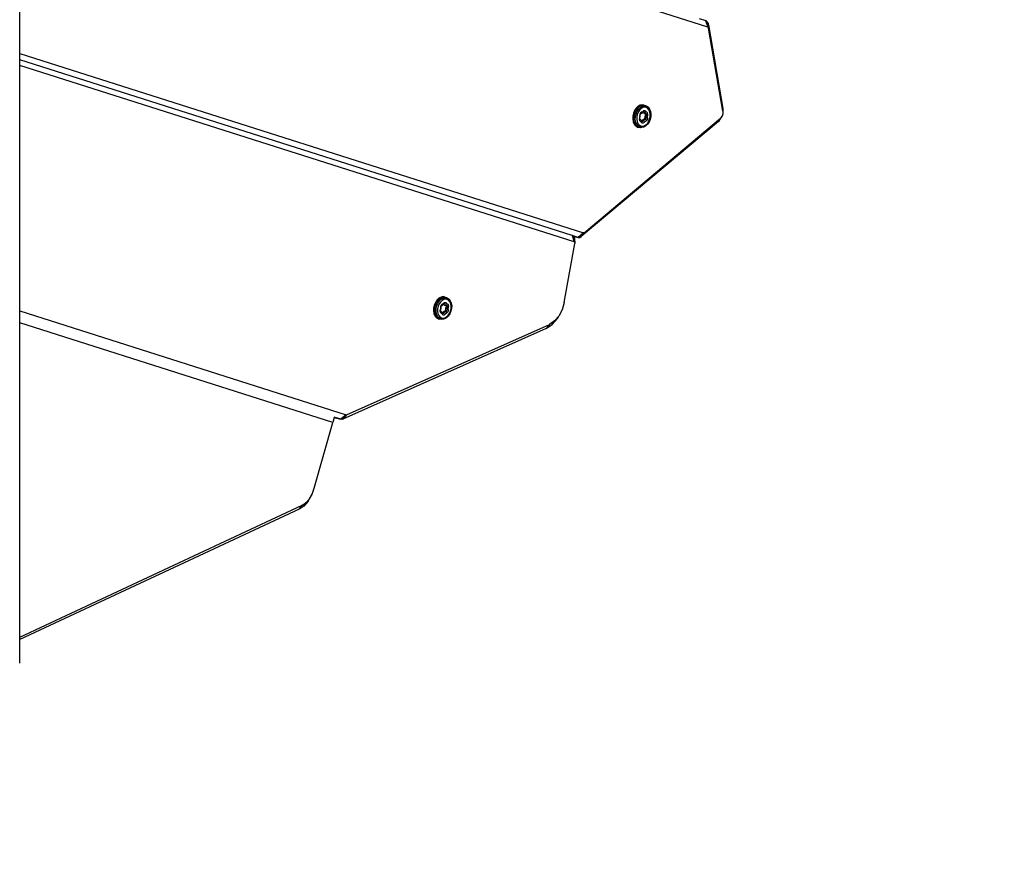
# Model space of a CAD drawing. Units: millimetres. Extents: x -367 to 899, y 7 to 728.
# Drawn here: x 237 to 289, y 164 to 209 of the extents above; entities that cross this region are included whole.
import ezdxf

# ---------------------------------------------------------------- set-up
doc = ezdxf.new("R2010")
doc.units = ezdxf.units.MM
doc.header["$LTSCALE"] = 45
doc.header["$PDSIZE"] = -1
doc.layers.add('VP-DIM', color=7, linetype='Continuous')
doc.layers.add('VP-EQ', color=7, linetype='Continuous', true_color=0x8a3492)
doc.dimstyles.get("Standard").update_dxf_attribs({"dimtxt": 14, "dimasz": 15, "dimexe": 20, "dimexo": 50, "dimgap": 20, "dimtad": 0, "dimdec": 0, "dimzin": 0, "dimdsep": 46, "dimtxsty": 'Standard', "dimcen": -0.001, "dimadec": 0, "dimazin": 0, "dimtfac": 1, "dimtdec": 4, "dimtofl": 0, "dimtmove": 0, "dimatfit": 3, "dimfxl": 70, "dimfxlon": 1, "dimtolj": 1, "dimtzin": 0, "dimarcsym": 0})

# ---------------------------------------------------------------- blocks, each defined once
blk = doc.blocks.new('*D10')
at = {"layer": 'Defpoints', "color": 0}
for p in [(225.934, 384.605), (226.485, 168.046), (782.485, 168.046)]:
    blk.add_point(p, dxfattribs=at)
at = {"layer": 'VP-DIM', "color": 0, "lineweight": -2}
for p, q in [((712.485, 384.605), (802.485, 384.605)), ((782.485, 369.605), (782.485, 313.825)), ((782.485, 183.046), (782.485, 238.825)), ((712.485, 168.046), (802.485, 168.046))]:
    blk.add_line(p, q, dxfattribs=at)
at = {"layer": 'VP-DIM', "color": 0}
for points in [[(784.985, 369.605), (779.985, 369.605), (782.485, 384.605)], [(779.985, 183.046), (784.985, 183.046), (782.485, 168.046)]]:
    blk.add_solid(points, dxfattribs=at)
at = {"layer": 'VP-DIM', "color": 0, "insert": (782.485, 276.325), "char_height": 14, "attachment_point": 5, "rotation": 90}
blk.add_mtext('\\A1;220', dxfattribs=at)
blk = doc.blocks.new('*D11')
at = {"layer": 'Defpoints', "color": 0}
for p in [(204.469, 536.325), (225.982, 16.325), (879.393, 16.325)]:
    blk.add_point(p, dxfattribs=at)
at = {"layer": 'VP-DIM', "color": 0, "lineweight": -2}
for p, q in [((809.393, 536.325), (899.393, 536.325)), ((879.393, 521.325), (879.393, 313.825)), ((879.393, 31.325), (879.393, 238.825)), ((809.393, 16.325), (899.393, 16.325))]:
    blk.add_line(p, q, dxfattribs=at)
at = {"layer": 'VP-DIM', "color": 0}
for points in [[(881.893, 521.325), (876.893, 521.325), (879.393, 536.325)], [(876.893, 31.325), (881.893, 31.325), (879.393, 16.325)]]:
    blk.add_solid(points, dxfattribs=at)
at = {"layer": 'VP-DIM', "color": 0, "insert": (879.393, 276.325), "char_height": 14, "attachment_point": 5, "rotation": 90}
blk.add_mtext('\\A1;520', dxfattribs=at)
blk = doc.blocks.new('NT3655_')
at = {"layer": 'VP-EQ', "color": 0}
for p, q in [((273.043, 208.113), (236.607, 219.708)), ((236.607, 206.705), (236.607, 219.708)), ((272.593, 208.558), (272.925, 208.453)), ((272.925, 208.453), (273.043, 208.113)), ((272.981, 208.424), (272.925, 208.453)), ((272.981, 208.424), (273.066, 208.101)), ((273.027, 208.376), (272.981, 208.424)), ((273.027, 208.376), (273.076, 208.091)), ((273.062, 208.311), (273.027, 208.376)), ((273.043, 208.113), (273.066, 208.101)), ((273.062, 208.311), (273.083, 208.078)), ((273.084, 208.234), (273.062, 208.311)), ((273.066, 208.101), (273.076, 208.091)), ((273.076, 208.091), (273.083, 208.078)), ((273.083, 208.078), (273.092, 208.046)), ((273.092, 208.046), (273.084, 208.234)), ((273.084, 208.234), (273.844, 203.805)), ((273.844, 203.665), (273.092, 208.046)), ((236.607, 206.705), (266.456, 197.207)), ((236.607, 206.378), (236.607, 206.705)), ((265.862, 197.069), (236.607, 206.378)), ((236.607, 206.076), (236.607, 206.378)), ((265.974, 196.731), (236.607, 206.076)), ((236.607, 193.074), (236.607, 206.076)), ((269.355, 203.916), (269.255, 203.82)), ((269.325, 203.802), (269.425, 203.897)), ((269.372, 203.925), (269.355, 203.916)), ((269.466, 203.976), (269.372, 203.925)), ((269.425, 203.897), (269.536, 203.957)), ((269.578, 203.997), (269.466, 203.976)), ((269.482, 203.859), (269.587, 203.916)), ((269.536, 203.957), (269.649, 203.978)), ((269.684, 203.977), (269.578, 203.997)), ((269.587, 203.916), (269.695, 203.936)), ((269.649, 203.978), (269.756, 203.958)), ((269.684, 203.977), (269.756, 203.958)), ((269.695, 203.936), (269.797, 203.917)), ((269.756, 203.958), (269.851, 203.899)), ((269.797, 203.917), (269.887, 203.861)), ((269.887, 203.861), (269.851, 203.899)), ((269.075, 203.396), (269.069, 203.241)), ((269.11, 203.551), (269.075, 203.396)), ((269.171, 203.695), (269.11, 203.551)), ((269.138, 203.223), (269.144, 203.378)), ((269.144, 203.378), (269.179, 203.533)), ((269.255, 203.82), (269.171, 203.695)), ((269.179, 203.533), (269.241, 203.677)), ((269.209, 203.217), (269.215, 203.365)), ((269.215, 203.365), (269.248, 203.512)), ((269.241, 203.677), (269.325, 203.802)), ((269.248, 203.512), (269.306, 203.65)), ((269.285, 203.36), (269.28, 203.23)), ((269.314, 203.489), (269.285, 203.36)), ((269.306, 203.65), (269.386, 203.768)), ((269.366, 203.61), (269.314, 203.489)), ((269.436, 203.713), (269.366, 203.61)), ((269.386, 203.768), (269.482, 203.859)), ((269.441, 203.36), (269.423, 203.309)), ((269.52, 203.793), (269.436, 203.713)), ((269.443, 203.488), (269.436, 203.416)), ((269.436, 203.416), (269.441, 203.36)), ((269.484, 203.562), (269.443, 203.488)), ((269.45, 203.302), (269.473, 203.366)), ((269.466, 203.434), (269.47, 203.476)), ((269.473, 203.366), (269.466, 203.434)), ((269.47, 203.476), (269.492, 203.516)), ((269.533, 203.596), (269.484, 203.562)), ((269.521, 203.536), (269.492, 203.516)), ((269.612, 203.843), (269.52, 203.793)), ((269.521, 203.536), (269.526, 203.536)), ((269.526, 203.536), (269.569, 203.549)), ((269.572, 203.607), (269.533, 203.596)), ((269.569, 203.549), (269.606, 203.598)), ((269.602, 203.647), (269.572, 203.607)), ((269.602, 203.647), (269.653, 203.688)), ((269.616, 203.606), (269.606, 203.598)), ((269.706, 203.861), (269.612, 203.843)), ((269.62, 203.609), (269.616, 203.606)), ((269.633, 203.589), (269.616, 203.606)), ((269.674, 203.624), (269.62, 203.609)), ((269.638, 203.624), (269.62, 203.609)), ((269.633, 203.589), (269.659, 203.544)), ((269.674, 203.624), (269.638, 203.624)), ((269.653, 203.688), (269.718, 203.688)), ((269.659, 203.544), (269.723, 203.557)), ((269.659, 203.544), (269.708, 203.525)), ((269.699, 203.599), (269.674, 203.624)), ((269.699, 203.599), (269.723, 203.557)), ((269.796, 203.844), (269.706, 203.861)), ((269.708, 203.525), (269.726, 203.511)), ((269.731, 203.45), (269.709, 203.38)), ((269.78, 203.367), (269.709, 203.38)), ((269.709, 203.38), (269.713, 203.305)), ((269.718, 203.688), (269.758, 203.649)), ((269.723, 203.557), (269.768, 203.54)), ((269.726, 203.511), (269.793, 203.52)), ((269.726, 203.511), (269.735, 203.483)), ((269.735, 203.483), (269.731, 203.45)), ((269.735, 203.483), (269.806, 203.479)), ((269.778, 203.614), (269.758, 203.649)), ((269.768, 203.54), (269.793, 203.52)), ((269.816, 203.599), (269.778, 203.614)), ((269.801, 203.434), (269.78, 203.367)), ((269.78, 203.367), (269.783, 203.295)), ((269.793, 203.52), (269.806, 203.479)), ((269.875, 203.794), (269.796, 203.844)), ((269.806, 203.479), (269.801, 203.434)), ((269.856, 203.567), (269.816, 203.599)), ((269.851, 203.361), (269.87, 203.421)), ((269.854, 203.298), (269.851, 203.361)), ((269.878, 203.494), (269.856, 203.567)), ((269.87, 203.421), (269.878, 203.494)), ((269.938, 203.715), (269.875, 203.794)), ((269.887, 203.861), (269.959, 203.77)), ((269.981, 203.612), (269.938, 203.715)), ((269.959, 203.77), (270.008, 203.652)), ((269.967, 203.233), (269.996, 203.362)), ((270.001, 203.491), (269.981, 203.612)), ((270.025, 203.368), (269.992, 203.22)), ((269.996, 203.362), (270.001, 203.491)), ((270.008, 203.652), (270.031, 203.515)), ((270.031, 203.515), (270.025, 203.368)), ((273.803, 203.397), (273.712, 203.283)), ((273.757, 203.301), (273.803, 203.397)), ((273.843, 203.512), (273.803, 203.397)), ((273.844, 203.665), (273.843, 203.512)), ((273.844, 203.805), (273.844, 203.665)), ((273.606, 203.111), (266.346, 197.011)), ((266.495, 197.217), (273.712, 203.283)), ((269.069, 203.241), (269.092, 203.096)), ((269.092, 203.096), (269.143, 202.973)), ((269.162, 203.078), (269.138, 203.223)), ((269.143, 202.973), (269.219, 202.878)), ((269.213, 202.954), (269.162, 203.078)), ((269.231, 203.08), (269.209, 203.217)), ((269.289, 202.86), (269.213, 202.954)), ((269.313, 202.818), (269.219, 202.878)), ((269.28, 202.962), (269.231, 203.08)), ((269.28, 203.23), (269.3, 203.11)), ((269.352, 202.872), (269.28, 202.962)), ((269.384, 202.8), (269.289, 202.86)), ((269.3, 203.11), (269.343, 203.006)), ((269.343, 203.006), (269.406, 202.927)), ((269.442, 202.815), (269.352, 202.872)), ((269.406, 202.927), (269.485, 202.878)), ((269.423, 203.309), (269.411, 203.235)), ((269.411, 203.235), (269.431, 203.157)), ((269.431, 203.157), (269.471, 203.119)), ((269.442, 203.257), (269.45, 203.302)), ((269.45, 203.225), (269.442, 203.257)), ((269.48, 203.214), (269.45, 203.225)), ((269.453, 203.213), (269.45, 203.225)), ((269.478, 203.19), (269.453, 203.213)), ((269.471, 203.119), (269.503, 203.107)), ((269.516, 203.175), (269.478, 203.19)), ((269.48, 203.214), (269.516, 203.175)), ((269.485, 202.878), (269.574, 202.861)), ((269.503, 203.107), (269.521, 203.075)), ((269.529, 203.152), (269.516, 203.175)), ((269.521, 203.075), (269.565, 203.036)), ((269.556, 203.152), (269.529, 203.152)), ((269.538, 203.136), (269.529, 203.152)), ((269.567, 203.11), (269.538, 203.136)), ((269.583, 203.173), (269.556, 203.152)), ((269.556, 203.152), (269.607, 203.111)), ((269.565, 203.036), (269.632, 203.036)), ((269.607, 203.111), (269.567, 203.11)), ((269.574, 202.861), (269.669, 202.878)), ((269.617, 203.212), (269.583, 203.173)), ((269.643, 203.137), (269.607, 203.111)), ((269.673, 203.233), (269.617, 203.212)), ((269.617, 203.212), (269.673, 203.174)), ((269.632, 203.036), (269.686, 203.076)), ((269.673, 203.174), (269.643, 203.137)), ((269.757, 202.873), (269.652, 202.816)), ((269.669, 202.878), (269.761, 202.928)), ((269.673, 203.233), (269.694, 203.248)), ((269.727, 203.193), (269.673, 203.174)), ((269.686, 203.076), (269.711, 203.106)), ((269.694, 203.248), (269.708, 203.274)), ((269.756, 203.214), (269.694, 203.248)), ((269.708, 203.274), (269.713, 203.305)), ((269.777, 203.253), (269.708, 203.274)), ((269.711, 203.106), (269.758, 203.123)), ((269.727, 203.193), (269.756, 203.214)), ((269.756, 203.214), (269.777, 203.253)), ((269.853, 202.964), (269.757, 202.873)), ((269.805, 203.158), (269.758, 203.123)), ((269.761, 202.928), (269.845, 203.008)), ((269.777, 203.253), (269.783, 203.295)), ((269.845, 203.229), (269.805, 203.158)), ((269.854, 203.298), (269.845, 203.229)), ((269.845, 203.008), (269.915, 203.112)), ((269.933, 203.082), (269.853, 202.964)), ((269.915, 203.112), (269.967, 203.233)), ((269.992, 203.22), (269.933, 203.082)), ((273.606, 203.111), (273.757, 203.301)), ((273.712, 203.283), (273.606, 203.111)), ((269.313, 202.818), (269.384, 202.8)), ((269.491, 202.78), (269.384, 202.8)), ((269.545, 202.796), (269.442, 202.815)), ((269.604, 202.801), (269.491, 202.78)), ((269.652, 202.816), (269.545, 202.796)), ((269.652, 202.816), (269.604, 202.801)), ((266.456, 197.207), (266.181, 196.967)), ((266.263, 196.966), (266.475, 197.207)), ((266.346, 197.011), (266.495, 197.217)), ((266.475, 197.207), (266.456, 197.207)), ((266.495, 197.217), (266.475, 197.207)), ((265.445, 193.524), (266.012, 196.651)), ((265.862, 197.069), (265.974, 196.731)), ((266.181, 196.967), (265.862, 197.069)), ((265.914, 197.036), (265.862, 197.069)), ((265.914, 197.036), (266.181, 196.967)), ((265.935, 197.024), (265.914, 197.036)), ((265.935, 197.024), (266.001, 196.715)), ((265.987, 196.943), (265.935, 197.024)), ((265.974, 196.731), (266.001, 196.715)), ((266.014, 196.837), (265.987, 196.943)), ((265.987, 196.943), (265.996, 196.842)), ((265.996, 196.842), (266.014, 196.837)), ((265.996, 196.842), (266.011, 196.718)), ((266.001, 196.715), (266.008, 196.706)), ((266.007, 196.719), (266.011, 196.718)), ((266.011, 196.718), (266.008, 196.706)), ((266.008, 196.706), (266.009, 196.703)), ((266.009, 196.703), (266.013, 196.687)), ((266.011, 196.718), (266.014, 196.837)), ((266.013, 196.687), (266.012, 196.651)), ((266.181, 196.967), (266.263, 196.966)), ((266.263, 196.966), (266.346, 197.011)), ((258.624, 193.53), (258.563, 193.385)), ((258.708, 193.655), (258.624, 193.53)), ((258.632, 193.367), (258.693, 193.512)), ((258.693, 193.512), (258.777, 193.636)), ((258.7, 193.347), (258.759, 193.485)), ((258.808, 193.75), (258.708, 193.655)), ((258.759, 193.485), (258.839, 193.603)), ((258.777, 193.636), (258.878, 193.732)), ((258.918, 193.81), (258.808, 193.75)), ((258.888, 193.548), (258.818, 193.444)), ((258.839, 193.603), (258.935, 193.694)), ((258.878, 193.732), (258.988, 193.792)), ((258.972, 193.628), (258.888, 193.548)), ((259.031, 193.831), (258.918, 193.81)), ((258.935, 193.694), (259.04, 193.751)), ((259.064, 193.678), (258.972, 193.628)), ((258.988, 193.792), (259.101, 193.813)), ((259.054, 193.481), (259.024, 193.442)), ((259.137, 193.812), (259.031, 193.831)), ((259.04, 193.751), (259.147, 193.771)), ((259.054, 193.481), (259.106, 193.522)), ((259.159, 193.695), (259.064, 193.678)), ((259.127, 193.458), (259.072, 193.444)), ((259.09, 193.458), (259.072, 193.444)), ((259.127, 193.458), (259.09, 193.458)), ((259.101, 193.813), (259.209, 193.793)), ((259.106, 193.522), (259.171, 193.523)), ((259.151, 193.434), (259.127, 193.458)), ((259.137, 193.812), (259.209, 193.793)), ((259.147, 193.771), (259.25, 193.752)), ((259.248, 193.679), (259.159, 193.695)), ((259.171, 193.523), (259.21, 193.483)), ((259.209, 193.793), (259.304, 193.733)), ((259.23, 193.449), (259.21, 193.483)), ((259.268, 193.434), (259.23, 193.449)), ((259.327, 193.629), (259.248, 193.679)), ((259.25, 193.752), (259.34, 193.695)), ((259.34, 193.695), (259.304, 193.733)), ((259.391, 193.55), (259.327, 193.629)), ((259.34, 193.695), (259.412, 193.605)), ((259.433, 193.447), (259.391, 193.55)), ((259.412, 193.605), (259.461, 193.487)), ((259.453, 193.326), (259.433, 193.447)), ((259.461, 193.487), (259.483, 193.35)), ((265.445, 193.524), (265.332, 193.135)), ((236.607, 193.074), (253.892, 187.574)), ((236.607, 192.749), (236.607, 193.074)), ((258.528, 193.23), (258.522, 193.075)), ((258.522, 193.075), (258.545, 192.931)), ((258.563, 193.385), (258.528, 193.23)), ((258.545, 192.931), (258.596, 192.807)), ((258.591, 193.057), (258.597, 193.212)), ((258.614, 192.913), (258.591, 193.057)), ((258.597, 193.212), (258.632, 193.367)), ((258.661, 193.052), (258.667, 193.199)), ((258.684, 192.915), (258.661, 193.052)), ((258.667, 193.199), (258.7, 193.347)), ((258.737, 193.194), (258.733, 193.065)), ((258.733, 193.065), (258.752, 192.944)), ((258.767, 193.324), (258.737, 193.194)), ((258.752, 192.944), (258.795, 192.841)), ((258.818, 193.444), (258.767, 193.324)), ((258.875, 193.144), (258.863, 193.07)), ((258.863, 193.07), (258.883, 192.992)), ((258.894, 193.195), (258.875, 193.144)), ((258.883, 192.992), (258.924, 192.954)), ((258.896, 193.322), (258.888, 193.251)), ((258.888, 193.251), (258.894, 193.195)), ((258.895, 193.091), (258.902, 193.137)), ((258.903, 193.06), (258.895, 193.091)), ((258.936, 193.397), (258.896, 193.322)), ((258.902, 193.137), (258.925, 193.2)), ((258.933, 193.048), (258.903, 193.06)), ((258.906, 193.047), (258.903, 193.06)), ((258.931, 193.024), (258.906, 193.047)), ((258.918, 193.269), (258.923, 193.311)), ((258.925, 193.2), (258.918, 193.269)), ((258.923, 193.311), (258.945, 193.351)), ((258.924, 192.954), (258.955, 192.942)), ((258.969, 193.009), (258.931, 193.024)), ((258.933, 193.048), (258.969, 193.009)), ((258.986, 193.431), (258.936, 193.397)), ((258.974, 193.37), (258.945, 193.351)), ((258.955, 192.942), (258.974, 192.91)), ((258.982, 192.987), (258.969, 193.009)), ((258.974, 193.37), (258.979, 193.371)), ((258.979, 193.371), (259.021, 193.384)), ((259.008, 192.987), (258.982, 192.987)), ((258.991, 192.971), (258.982, 192.987)), ((259.024, 193.442), (258.986, 193.431)), ((259.02, 192.945), (258.991, 192.971)), ((259.036, 193.008), (259.008, 192.987)), ((259.008, 192.987), (259.059, 192.945)), ((259.059, 192.945), (259.02, 192.945)), ((259.021, 193.384), (259.059, 193.433)), ((259.069, 193.047), (259.036, 193.008)), ((259.069, 193.441), (259.059, 193.433)), ((259.095, 192.972), (259.059, 192.945)), ((259.072, 193.444), (259.069, 193.441)), ((259.086, 193.424), (259.069, 193.441)), ((259.126, 193.068), (259.069, 193.047)), ((259.069, 193.047), (259.126, 193.008)), ((259.086, 193.424), (259.112, 193.379)), ((259.126, 193.008), (259.095, 192.972)), ((259.112, 193.379), (259.176, 193.392)), ((259.112, 193.379), (259.16, 193.36)), ((259.126, 193.068), (259.146, 193.083)), ((259.18, 193.028), (259.126, 193.008)), ((259.139, 192.911), (259.164, 192.941)), ((259.146, 193.083), (259.161, 193.109)), ((259.208, 193.049), (259.146, 193.083)), ((259.151, 193.434), (259.176, 193.392)), ((259.16, 193.36), (259.179, 193.345)), ((259.161, 193.109), (259.165, 193.139)), ((259.23, 193.088), (259.161, 193.109)), ((259.183, 193.285), (259.162, 193.214)), ((259.232, 193.201), (259.162, 193.214)), ((259.162, 193.214), (259.165, 193.139)), ((259.164, 192.941), (259.211, 192.958)), ((259.176, 193.392), (259.221, 193.374)), ((259.179, 193.345), (259.246, 193.354)), ((259.179, 193.345), (259.187, 193.318)), ((259.18, 193.028), (259.208, 193.049)), ((259.187, 193.318), (259.183, 193.285)), ((259.187, 193.318), (259.258, 193.313)), ((259.208, 193.049), (259.23, 193.088)), ((259.258, 192.992), (259.211, 192.958)), ((259.221, 193.374), (259.246, 193.354)), ((259.23, 193.088), (259.236, 193.13)), ((259.253, 193.269), (259.232, 193.201)), ((259.232, 193.201), (259.236, 193.13)), ((259.246, 193.354), (259.258, 193.313)), ((259.258, 193.313), (259.253, 193.269)), ((259.297, 193.063), (259.258, 192.992)), ((259.308, 193.402), (259.268, 193.434)), ((259.307, 193.133), (259.297, 193.063)), ((259.298, 192.843), (259.368, 192.947)), ((259.304, 193.196), (259.322, 193.256)), ((259.307, 193.133), (259.304, 193.196)), ((259.331, 193.329), (259.308, 193.402)), ((259.322, 193.256), (259.331, 193.329)), ((259.368, 192.947), (259.419, 193.067)), ((259.444, 193.055), (259.386, 192.917)), ((259.419, 193.067), (259.448, 193.197)), ((259.477, 193.202), (259.444, 193.055)), ((259.448, 193.197), (259.453, 193.326)), ((259.483, 193.35), (259.477, 193.202)), ((265.332, 193.135), (265.158, 192.806)), ((236.607, 192.449), (236.607, 192.749)), ((253.196, 187.17), (236.607, 192.449)), ((236.607, 175.802), (236.607, 192.449)), ((258.596, 192.807), (258.671, 192.712)), ((258.666, 192.789), (258.614, 192.913)), ((258.741, 192.694), (258.666, 192.789)), ((258.766, 192.653), (258.671, 192.712)), ((258.733, 192.797), (258.684, 192.915)), ((258.805, 192.706), (258.733, 192.797)), ((258.836, 192.635), (258.741, 192.694)), ((258.766, 192.653), (258.836, 192.635)), ((258.795, 192.841), (258.858, 192.762)), ((258.895, 192.65), (258.805, 192.706)), ((258.944, 192.615), (258.836, 192.635)), ((258.858, 192.762), (258.937, 192.712)), ((258.997, 192.631), (258.895, 192.65)), ((258.937, 192.712), (259.027, 192.696)), ((259.056, 192.636), (258.944, 192.615)), ((258.974, 192.91), (259.018, 192.87)), ((259.105, 192.651), (258.997, 192.631)), ((259.018, 192.87), (259.084, 192.87)), ((259.027, 192.696), (259.121, 192.713)), ((259.105, 192.651), (259.056, 192.636)), ((259.084, 192.87), (259.139, 192.911)), ((259.21, 192.708), (259.105, 192.651)), ((259.121, 192.713), (259.213, 192.763)), ((259.306, 192.799), (259.21, 192.708)), ((259.213, 192.763), (259.298, 192.843)), ((259.386, 192.917), (259.306, 192.799)), ((264.932, 192.545), (264.656, 192.364)), ((264.809, 192.357), (265.089, 192.679)), ((264.809, 192.357), (264.932, 192.545)), ((265.158, 192.806), (264.932, 192.545)), ((265.089, 192.679), (265.158, 192.806)), ((264.488, 192.146), (253.722, 187.345)), ((253.919, 187.576), (264.656, 192.364)), ((264.656, 192.364), (264.488, 192.146)), ((264.488, 192.146), (264.809, 192.357)), ((253.256, 187.428), (253.196, 187.17)), ((253.262, 187.449), (253.256, 187.428)), ((253.256, 187.428), (253.61, 187.336)), ((253.61, 187.336), (253.262, 187.449)), ((253.892, 187.574), (253.61, 187.336)), ((253.665, 187.33), (253.61, 187.336)), ((253.905, 187.572), (253.665, 187.33)), ((253.722, 187.345), (253.665, 187.33)), ((253.919, 187.576), (253.722, 187.345)), ((253.892, 187.574), (253.905, 187.572)), ((253.905, 187.572), (253.919, 187.576)), ((252.197, 183.68), (253.196, 187.17)), ((252.094, 183.372), (252.197, 183.68)), ((251.778, 182.927), (251.954, 183.125)), ((251.88, 182.992), (251.954, 183.125)), ((251.954, 183.125), (252.058, 183.307)), ((252.06, 183.312), (252.058, 183.307)), ((252.06, 183.312), (252.094, 183.372)), ((236.607, 175.802), (251.565, 182.785)), ((251.4, 182.568), (236.607, 175.663)), ((251.4, 182.568), (251.565, 182.785)), ((251.655, 182.739), (251.4, 182.568)), ((251.565, 182.785), (251.778, 182.927)), ((251.88, 182.992), (251.655, 182.739)), ((251.655, 182.739), (251.778, 182.927)), ((236.607, 175.663), (236.607, 175.802)), ((236.607, 174.413), (236.607, 175.663))]:
    blk.add_line(p, q, dxfattribs=at)
blk = doc.blocks.new('NT3655_2D')
at = {"layer": 'VP-EQ', "color": 0}
blk.add_blockref('NT3655_', (0, 0), dxfattribs=at)

msp = doc.modelspace()

# ---------------------------------------------------------------- block references
at = {"layer": 'VP-EQ', "color": 0}
msp.add_blockref('NT3655_2D', (0, 0), dxfattribs=at)

# ---------------------------------------------------------------- dimensions: what is measured, and where the dimension line sits
at = {"layer": 'VP-DIM'}
dim = msp.add_linear_dim(base=(879.393, 16.325), p1=(204.469, 536.325), p2=(225.982, 16.325), angle=90, dimstyle='Standard', dxfattribs=at)
dim.commit()
dim.dimension.update_dxf_attribs({"geometry": '*D11', "text_midpoint": (879.393, 276.325)})
dim = msp.add_linear_dim(base=(782.485, 168.046), p1=(225.934, 384.605), p2=(226.485, 168.046), angle=90, text='220', dimstyle='Standard', dxfattribs=at)
dim.commit()
dim.dimension.update_dxf_attribs({"geometry": '*D10', "text_midpoint": (782.485, 276.325)})

doc.saveas('drawing.dxf')
